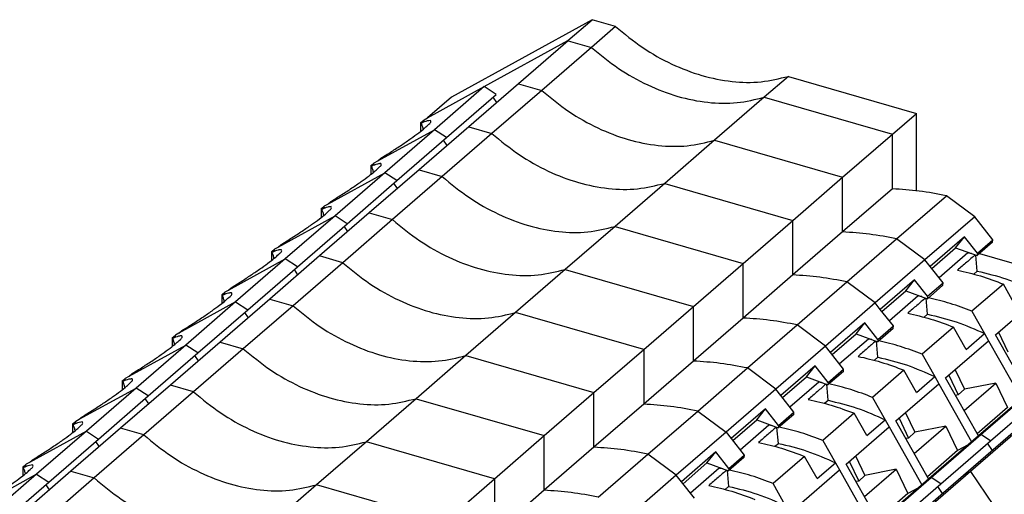
# Model space of a CAD drawing. Units: millimetres. Extents: x -488 to -68, y -326 to -29.
# Drawn here: x -160 to -109, y -198 to -173 of the extents above; entities that cross this region are included whole.
import ezdxf

# ---------------------------------------------------------------- set-up
doc = ezdxf.new("R2010")
doc.units = ezdxf.units.MM
doc.layers.add('1', color=7, linetype='Continuous')

# ---------------------------------------------------------------- blocks, each defined once
blk = doc.blocks.new('PT_4_WE_18-select__3', base_point=(-186.465, -246.301))
at = {"color": 7, "linetype": 'Continuous'}
for p, q in [((-130.341, -172.937), (-137.615, -176.941)), ((-131.591, -174.019), (-130.341, -172.937)), ((-129.122, -173.289), (-130.372, -174.371)), ((-129.122, -173.289), (-130.341, -172.937)), ((-135.923, -176.403), (-131.591, -174.019)), ((-131.575, -174.024), (-134.15, -176.254)), ((-131.591, -174.019), (-131.575, -174.024)), ((-130.372, -174.371), (-132.947, -176.601)), ((-120.176, -175.871), (-121.426, -176.954)), ((-120.176, -175.871), (-113.54, -177.787)), ((-134.15, -176.254), (-136.725, -178.484)), ((-135.923, -176.403), (-138.498, -178.633)), ((-137.871, -179.042), (-135.296, -176.812)), ((-135.296, -176.812), (-135.923, -176.403)), ((-132.947, -176.601), (-135.522, -178.831)), ((-137.615, -176.941), (-138.865, -178.023)), ((-135.268, -177.222), (-135.453, -176.948)), ((-121.426, -176.954), (-124.001, -179.184)), ((-114.79, -178.869), (-113.54, -177.787)), ((-113.54, -181.799), (-113.54, -177.787)), ((-139.214, -178.27), (-139.039, -178.118)), ((-139.04, -178.175), (-139.214, -178.27)), ((-139.214, -178.27), (-139.214, -178.718)), ((-139.188, -178.302), (-139.04, -178.175)), ((-139.039, -178.118), (-138.865, -178.023)), ((-138.498, -178.633), (-141.073, -180.863)), ((-136.725, -178.484), (-139.3, -180.714)), ((-135.522, -178.831), (-138.097, -181.061)), ((-117.365, -181.099), (-114.79, -178.869)), ((-140.446, -181.272), (-137.871, -179.042)), ((-124.001, -179.184), (-126.576, -181.414)), ((-141.789, -180.5), (-141.614, -180.348)), ((-141.615, -180.405), (-141.789, -180.5)), ((-141.763, -180.532), (-141.615, -180.405)), ((-141.614, -180.348), (-141.44, -180.253)), ((-141.44, -180.253), (-141.293, -180.126)), ((-141.073, -180.863), (-143.648, -183.093)), ((-139.3, -180.714), (-141.875, -182.944)), ((-141.789, -180.5), (-141.789, -180.948)), ((-143.021, -183.502), (-140.446, -181.272)), ((-138.097, -181.061), (-140.672, -183.291)), ((-126.576, -181.414), (-129.151, -183.644)), ((-119.94, -183.329), (-117.365, -181.099)), ((-114.79, -181.698), (-117.365, -183.928)), ((-144.189, -182.578), (-144.015, -182.483)), ((-144.015, -182.483), (-143.868, -182.356)), ((-114.568, -184.285), (-111.993, -182.055)), ((-110.526, -183.148), (-111.993, -182.055)), ((-141.875, -182.944), (-144.45, -185.174)), ((-144.364, -182.73), (-144.189, -182.578)), ((-144.19, -182.635), (-144.364, -182.73)), ((-144.364, -182.73), (-144.364, -183.178)), ((-144.338, -182.762), (-144.19, -182.635)), ((-143.648, -183.093), (-146.223, -185.323)), ((-145.596, -185.732), (-143.021, -183.502)), ((-140.672, -183.291), (-143.247, -185.521)), ((-122.515, -185.559), (-119.94, -183.329)), ((-110.526, -183.148), (-113.101, -185.378)), ((-109.588, -184.34), (-110.526, -183.148)), ((-129.151, -183.644), (-131.726, -185.874)), ((-117.365, -183.928), (-119.94, -186.158)), ((-117.143, -186.515), (-114.568, -184.285)), ((-111.063, -184.175), (-112.838, -185.712)), ((-111.516, -184.744), (-111.063, -184.175)), ((-110.388, -185.033), (-111.063, -184.175)), ((-109.598, -184.462), (-110.398, -185.155)), ((-110.388, -185.033), (-109.588, -184.34)), ((-109.598, -184.462), (-109.588, -184.34)), ((-146.939, -184.96), (-146.764, -184.808)), ((-146.765, -184.865), (-146.939, -184.96)), ((-146.939, -184.96), (-146.939, -185.408)), ((-146.913, -184.992), (-146.765, -184.865)), ((-146.764, -184.808), (-146.59, -184.713)), ((-146.59, -184.713), (-146.443, -184.586)), ((-112.755, -185.817), (-111.516, -184.744)), ((-110.878, -185.015), (-112.37, -186.307)), ((-111.516, -184.744), (-110.398, -185.155)), ((-110.878, -185.015), (-110.878, -184.979)), ((-110.388, -185.033), (-110.398, -185.155)), ((-110.278, -185.051), (-106.474, -186.148)), ((-146.223, -185.323), (-148.798, -187.554)), ((-144.45, -185.174), (-147.025, -187.404)), ((-143.247, -185.521), (-145.822, -187.751)), ((-125.09, -187.789), (-122.515, -185.559)), ((-113.101, -185.378), (-115.676, -187.608)), ((-110.394, -185.958), (-110.464, -185.131)), ((-148.171, -187.962), (-145.596, -185.732)), ((-131.726, -185.874), (-134.301, -188.104)), ((-112.163, -186.57), (-112.838, -185.712)), ((-110.571, -186.111), (-110.394, -185.958)), ((-119.94, -186.158), (-122.515, -188.388)), ((-119.718, -188.745), (-117.143, -186.515)), ((-113.638, -186.405), (-115.413, -187.942)), ((-114.091, -186.974), (-113.638, -186.405)), ((-112.963, -187.263), (-113.638, -186.405)), ((-112.963, -187.263), (-112.163, -186.57)), ((-112.173, -186.692), (-112.163, -186.57)), ((-149.514, -187.19), (-149.339, -187.038)), ((-149.34, -187.095), (-149.514, -187.19)), ((-149.488, -187.222), (-149.34, -187.095)), ((-149.339, -187.038), (-149.165, -186.943)), ((-149.165, -186.943), (-149.018, -186.816)), ((-115.33, -188.047), (-114.091, -186.974)), ((-114.091, -186.974), (-112.973, -187.385)), ((-112.173, -186.692), (-112.973, -187.385)), ((-109.042, -186.63), (-110.667, -188.037)), ((-108.39, -187.784), (-109.042, -186.63)), ((-148.798, -187.554), (-151.373, -189.784)), ((-147.025, -187.404), (-149.6, -189.634)), ((-149.514, -187.19), (-149.514, -187.638)), ((-115.676, -187.608), (-118.251, -189.838)), ((-113.453, -187.245), (-114.945, -188.537)), ((-113.424, -187.219), (-113.453, -187.245)), ((-112.969, -188.188), (-113.039, -187.361)), ((-112.963, -187.263), (-112.973, -187.385)), ((-109.457, -189.257), (-107.232, -187.33)), ((-150.746, -190.192), (-148.171, -187.962)), ((-145.822, -187.751), (-148.397, -189.981)), ((-134.301, -188.104), (-136.876, -190.334)), ((-127.665, -190.019), (-125.09, -187.789)), ((-114.738, -188.8), (-115.413, -187.942)), ((-110.667, -188.037), (-110.015, -189.191)), ((-122.515, -188.388), (-125.09, -190.618)), ((-113.146, -188.341), (-112.969, -188.188)), ((-151.74, -189.173), (-151.593, -189.046)), ((-122.293, -190.975), (-119.718, -188.745)), ((-116.213, -188.635), (-117.988, -190.172)), ((-116.666, -189.204), (-116.213, -188.635)), ((-115.538, -189.493), (-116.213, -188.635)), ((-114.748, -188.922), (-115.548, -189.615)), ((-115.538, -189.493), (-114.738, -188.8)), ((-114.748, -188.922), (-114.738, -188.8)), ((-111.617, -188.86), (-113.242, -190.267)), ((-110.965, -190.014), (-111.617, -188.86)), ((-109.295, -189.116), (-108.804, -190.142)), ((-149.6, -189.634), (-152.175, -191.864)), ((-152.089, -189.42), (-151.914, -189.268)), ((-151.915, -189.325), (-152.089, -189.42)), ((-152.089, -189.42), (-152.089, -189.868)), ((-152.063, -189.452), (-151.915, -189.325)), ((-151.74, -189.173), (-151.914, -189.268)), ((-117.905, -190.277), (-116.666, -189.204)), ((-116.028, -189.475), (-117.52, -190.767)), ((-116.666, -189.204), (-115.548, -189.615)), ((-115.999, -189.449), (-116.028, -189.475)), ((-115.544, -190.418), (-115.614, -189.591)), ((-115.538, -189.493), (-115.548, -189.615)), ((-112.032, -191.487), (-109.807, -189.56)), ((-110.965, -190.014), (-110.015, -189.191)), ((-109.807, -189.56), (-108.111, -192.565)), ((-107.761, -192.262), (-109.457, -189.257)), ((-151.373, -189.784), (-153.948, -192.014)), ((-148.397, -189.981), (-150.972, -192.211)), ((-130.24, -192.249), (-127.665, -190.019)), ((-118.251, -189.838), (-120.826, -192.068)), ((-153.321, -192.422), (-150.746, -190.192)), ((-136.876, -190.334), (-139.451, -192.564)), ((-125.09, -190.618), (-127.665, -192.848)), ((-117.313, -191.03), (-117.988, -190.172)), ((-115.721, -190.571), (-115.544, -190.418)), ((-113.242, -190.267), (-112.59, -191.421)), ((-124.868, -193.205), (-122.293, -190.975)), ((-118.788, -190.865), (-120.563, -192.402)), ((-119.241, -191.434), (-118.788, -190.865)), ((-118.113, -191.723), (-118.788, -190.865)), ((-117.323, -191.152), (-118.123, -191.845)), ((-118.113, -191.723), (-117.313, -191.03)), ((-117.323, -191.152), (-117.313, -191.03)), ((-114.192, -191.09), (-115.817, -192.497)), ((-113.54, -192.244), (-114.192, -191.09)), ((-111.542, -191.062), (-111.058, -192.075)), ((-154.664, -191.65), (-154.489, -191.498)), ((-154.49, -191.555), (-154.664, -191.65)), ((-154.664, -191.65), (-154.664, -192.098)), ((-154.638, -191.682), (-154.49, -191.555)), ((-154.489, -191.498), (-154.315, -191.403)), ((-154.315, -191.403), (-154.168, -191.276)), ((-120.48, -192.507), (-119.241, -191.434)), ((-119.241, -191.434), (-118.123, -191.845)), ((-118.574, -191.679), (-118.603, -191.705)), ((-113.54, -192.244), (-112.59, -191.421)), ((-110.336, -194.492), (-112.032, -191.487)), ((-111.87, -191.346), (-111.379, -192.372)), ((-153.948, -192.014), (-156.523, -194.244)), ((-152.175, -191.864), (-154.75, -194.094)), ((-120.826, -192.068), (-123.401, -194.298)), ((-118.603, -191.705), (-120.095, -192.997)), ((-118.119, -192.648), (-118.189, -191.821)), ((-118.113, -191.723), (-118.123, -191.845)), ((-114.607, -193.717), (-112.382, -191.79)), ((-112.382, -191.79), (-110.686, -194.795)), ((-111.058, -192.075), (-111.379, -192.372)), ((-111.08, -193.174), (-109.439, -191.753)), ((-109.439, -191.753), (-111.058, -192.075)), ((-110.202, -194.415), (-107.627, -192.185)), ((-109.439, -191.753), (-108.834, -193.019)), ((-155.896, -194.653), (-153.321, -192.422)), ((-150.972, -192.211), (-153.547, -194.441)), ((-139.451, -192.564), (-142.026, -194.794)), ((-132.815, -194.479), (-130.24, -192.249)), ((-119.888, -193.26), (-120.563, -192.402)), ((-118.296, -192.801), (-118.119, -192.648)), ((-115.817, -192.497), (-115.165, -193.651)), ((-111.379, -192.372), (-111.517, -192.4)), ((-107.75, -192.252), (-110.325, -194.482)), ((-109.704, -194.74), (-107.129, -192.51)), ((-127.665, -192.848), (-130.24, -195.078)), ((-127.443, -195.435), (-124.868, -193.205)), ((-121.363, -193.095), (-123.138, -194.632)), ((-121.816, -193.664), (-121.363, -193.095)), ((-120.688, -193.953), (-121.363, -193.095)), ((-108.834, -193.019), (-110.401, -194.376)), ((-157.239, -193.88), (-157.064, -193.729)), ((-157.064, -193.729), (-156.89, -193.633)), ((-156.89, -193.633), (-156.743, -193.506)), ((-123.055, -194.737), (-121.816, -193.664)), ((-121.816, -193.664), (-120.698, -194.075)), ((-119.898, -193.382), (-120.698, -194.075)), ((-120.688, -193.953), (-119.888, -193.26)), ((-119.898, -193.382), (-119.888, -193.26)), ((-116.767, -193.32), (-118.392, -194.727)), ((-116.115, -194.474), (-116.767, -193.32)), ((-116.115, -194.474), (-115.165, -193.651)), ((-112.911, -196.722), (-114.607, -193.717)), ((-114.445, -193.576), (-113.954, -194.602)), ((-114.117, -193.292), (-113.633, -194.305)), ((-154.75, -194.094), (-157.325, -196.324)), ((-157.065, -193.785), (-157.239, -193.88)), ((-157.239, -193.88), (-157.239, -194.328)), ((-157.213, -193.912), (-157.065, -193.785)), ((-121.178, -193.935), (-122.67, -195.227)), ((-121.149, -193.909), (-121.178, -193.935)), ((-120.694, -194.878), (-120.764, -194.051)), ((-120.688, -193.953), (-120.698, -194.075)), ((-117.182, -195.947), (-114.957, -194.02)), ((-114.957, -194.02), (-113.261, -197.025)), ((-113.655, -195.404), (-112.014, -193.983)), ((-112.014, -193.983), (-113.633, -194.305)), ((-112.014, -193.983), (-111.409, -195.249)), ((-108.168, -194.107), (-110.743, -196.337)), ((-156.523, -194.244), (-159.098, -196.474)), ((-158.471, -196.883), (-155.896, -194.653)), ((-153.547, -194.441), (-156.122, -196.671)), ((-135.39, -196.709), (-132.815, -194.479)), ((-123.401, -194.298), (-125.976, -196.528)), ((-123.138, -194.632), (-122.463, -195.49)), ((-118.392, -194.727), (-117.74, -195.881)), ((-113.954, -194.602), (-114.092, -194.63)), ((-113.633, -194.305), (-113.954, -194.602)), ((-110.325, -194.482), (-112.9, -196.712)), ((-112.777, -196.645), (-110.202, -194.415)), ((-112.279, -196.97), (-109.704, -194.74)), ((-108.537, -194.311), (-111.112, -196.541)), ((-142.026, -194.794), (-144.601, -197.024)), ((-130.24, -195.078), (-132.815, -197.308)), ((-120.871, -195.031), (-120.694, -194.878)), ((-111.409, -195.249), (-112.976, -196.606)), ((-110.862, -194.948), (-111.409, -195.249)), ((-159.465, -195.863), (-159.318, -195.736)), ((-130.018, -197.665), (-127.443, -195.435)), ((-123.938, -195.325), (-125.713, -196.862)), ((-124.391, -195.894), (-123.938, -195.325)), ((-123.263, -196.183), (-123.938, -195.325)), ((-122.473, -195.612), (-123.273, -196.305)), ((-123.263, -196.183), (-122.463, -195.49)), ((-122.463, -195.49), (-122.473, -195.612)), ((-119.342, -195.55), (-120.967, -196.957)), ((-118.69, -196.704), (-119.342, -195.55)), ((-116.692, -195.522), (-116.208, -196.535)), ((-159.814, -196.11), (-159.639, -195.959)), ((-159.64, -196.015), (-159.814, -196.11)), ((-159.814, -196.11), (-159.814, -196.558)), ((-159.788, -196.142), (-159.64, -196.015)), ((-159.465, -195.863), (-159.639, -195.959)), ((-125.63, -196.967), (-124.391, -195.894)), ((-123.753, -196.165), (-125.245, -197.457)), ((-124.391, -195.894), (-123.273, -196.305)), ((-123.724, -196.139), (-123.753, -196.165)), ((-123.263, -196.183), (-123.273, -196.305)), ((-119.757, -198.177), (-117.532, -196.25)), ((-118.69, -196.704), (-117.74, -195.881)), ((-117.532, -196.25), (-115.836, -199.255)), ((-115.486, -198.952), (-117.182, -195.947)), ((-117.02, -195.806), (-116.529, -196.832)), ((-116.23, -197.634), (-114.589, -196.213)), ((-114.589, -196.213), (-116.208, -196.535)), ((-114.589, -196.213), (-113.984, -197.479)), ((-159.098, -196.474), (-161.673, -198.704)), ((-157.325, -196.324), (-159.9, -198.554)), ((-156.122, -196.671), (-158.697, -198.901)), ((-137.965, -198.939), (-135.39, -196.709)), ((-125.976, -196.528), (-128.551, -198.758)), ((-123.339, -196.281), (-123.269, -197.108)), ((-116.208, -196.535), (-116.529, -196.832)), ((-112.9, -196.712), (-115.475, -198.942)), ((-115.352, -198.875), (-112.777, -196.645)), ((-111.112, -196.541), (-113.687, -198.771)), ((-110.743, -196.337), (-113.318, -198.567)), ((-161.046, -199.113), (-158.471, -196.883)), ((-144.601, -197.024), (-147.176, -199.254)), ((-125.038, -197.72), (-125.713, -196.862)), ((-123.446, -197.261), (-123.269, -197.108)), ((-120.315, -198.111), (-120.967, -196.957)), ((-116.529, -196.832), (-116.667, -196.86)), ((-114.854, -199.2), (-112.279, -196.97)), ((-113.437, -197.178), (-113.984, -197.479)), ((-132.815, -197.308), (-135.39, -199.538)), ((-113.984, -197.479), (-115.551, -198.836))]:
    blk.add_line(p, q, dxfattribs=at)
at = {"color": 2, "linetype": 'Continuous'}
for p, q in [((-131.575, -174.024), (-130.372, -174.371)), ((-134.15, -176.254), (-132.947, -176.601)), ((-138.865, -178.023), (-135.923, -176.403)), ((-121.426, -176.954), (-114.79, -178.869)), ((-141.44, -180.253), (-138.498, -178.633)), ((-137.871, -179.042), (-138.498, -178.633)), ((-136.725, -178.484), (-135.522, -178.831)), ((-114.79, -181.698), (-114.79, -178.869)), ((-137.843, -179.452), (-138.028, -179.178)), ((-124.001, -179.184), (-117.365, -181.099)), ((-144.015, -182.483), (-141.073, -180.863)), ((-140.446, -181.272), (-141.073, -180.863)), ((-139.3, -180.714), (-138.097, -181.061)), ((-140.418, -181.682), (-140.603, -181.408)), ((-126.576, -181.414), (-119.94, -183.329)), ((-117.365, -183.928), (-117.365, -181.099)), ((-141.875, -182.944), (-140.672, -183.291)), ((-146.59, -184.713), (-143.648, -183.093)), ((-143.021, -183.502), (-143.648, -183.093)), ((-119.94, -186.158), (-119.94, -183.329)), ((-142.993, -183.912), (-143.178, -183.638)), ((-129.151, -183.644), (-122.515, -185.559)), ((-113.101, -185.378), (-114.568, -184.285)), ((-149.165, -186.943), (-146.223, -185.323)), ((-145.596, -185.732), (-146.223, -185.323)), ((-143.247, -185.521), (-144.45, -185.174)), ((-122.515, -188.388), (-122.515, -185.559)), ((-112.838, -185.712), (-113.101, -185.378)), ((-145.568, -186.142), (-145.753, -185.868)), ((-131.726, -185.874), (-125.09, -187.789)), ((-115.676, -187.608), (-117.143, -186.515)), ((-148.798, -187.554), (-151.74, -189.173)), ((-148.798, -187.554), (-148.171, -187.962)), ((-147.025, -187.404), (-145.822, -187.751)), ((-115.413, -187.942), (-115.676, -187.608)), ((-113.453, -187.245), (-113.453, -187.209)), ((-148.328, -188.098), (-148.143, -188.372)), ((-127.665, -190.019), (-134.301, -188.104)), ((-125.09, -190.618), (-125.09, -187.789)), ((-118.251, -189.838), (-119.718, -188.745)), ((-149.6, -189.634), (-148.397, -189.981)), ((-116.028, -189.475), (-116.028, -189.439)), ((-110.015, -189.191), (-109.807, -189.56)), ((-154.315, -191.403), (-151.373, -189.784)), ((-150.746, -190.192), (-151.373, -189.784)), ((-127.665, -190.019), (-127.665, -192.848)), ((-117.988, -190.172), (-118.251, -189.838)), ((-150.718, -190.602), (-150.903, -190.328)), ((-136.876, -190.334), (-130.24, -192.249)), ((-120.826, -192.068), (-122.293, -190.975)), ((-118.603, -191.705), (-118.603, -191.669)), ((-112.59, -191.421), (-112.382, -191.79)), ((-156.89, -193.633), (-153.948, -192.014)), ((-153.321, -192.422), (-153.948, -192.014)), ((-150.972, -192.211), (-152.175, -191.864)), ((-120.563, -192.402), (-120.826, -192.068)), ((-153.293, -192.832), (-153.478, -192.558)), ((-139.451, -192.564), (-132.815, -194.479)), ((-130.24, -195.078), (-130.24, -192.249)), ((-124.868, -193.205), (-123.401, -194.298)), ((-115.165, -193.651), (-114.957, -194.02)), ((-153.547, -194.441), (-154.75, -194.094)), ((-121.178, -193.935), (-121.178, -193.899)), ((-156.523, -194.244), (-159.465, -195.863)), ((-156.523, -194.244), (-155.896, -194.653)), ((-132.815, -197.308), (-132.815, -194.479)), ((-123.401, -194.298), (-123.138, -194.632)), ((-110.202, -194.415), (-110.325, -194.482)), ((-109.704, -194.74), (-110.202, -194.415)), ((-156.053, -194.788), (-155.868, -195.062)), ((-135.39, -196.709), (-142.026, -194.794)), ((-109.613, -195.242), (-109.861, -194.875)), ((-125.976, -196.528), (-127.443, -195.435)), ((-123.753, -196.129), (-123.753, -196.165)), ((-117.74, -195.881), (-117.532, -196.25)), ((-159.098, -196.474), (-162.04, -198.093)), ((-159.098, -196.474), (-158.471, -196.883)), ((-157.325, -196.324), (-156.122, -196.671)), ((-135.39, -196.709), (-135.39, -199.538)), ((-125.713, -196.862), (-125.976, -196.528)), ((-112.777, -196.645), (-112.9, -196.712)), ((-112.279, -196.97), (-112.777, -196.645)), ((-110.743, -196.337), (-111.112, -196.541)), ((-110.743, -196.337), (-106.846, -202.106)), ((-158.628, -197.018), (-158.443, -197.292)), ((-137.965, -198.939), (-144.601, -197.024)), ((-112.188, -197.472), (-112.436, -197.105))]:
    blk.add_line(p, q, dxfattribs=at)
at = {"color": 7, "linetype": 'Continuous'}
for points, knots in [([(-129.122, -173.289), (-128.663, -173.667), (-127.758, -174.413), (-126.244, -175.26), (-124.687, -175.862), (-123.124, -176.173), (-121.599, -176.216), (-120.642, -175.984), (-120.176, -175.871)], [0, 0, 0, 0, 1.780069, 3.512806, 5.179398, 6.767863, 8.275308, 9.70971, 9.70971, 9.70971, 9.70971]), ([(-141.293, -180.126), (-141.105, -180.008), (-140.736, -179.778), (-140.212, -179.433), (-139.736, -179.107), (-139.339, -178.815), (-139.011, -178.568), (-138.831, -178.379), (-138.661, -178.25), (-138.694, -178.177), (-138.703, -178.157)], [0, 0, 0, 0, 0.665028, 1.302642, 1.885816, 2.389944, 2.794009, 3.081858, 3.244739, 3.30663, 3.30663, 3.30663, 3.30663]), ([(-138.703, -178.157), (-138.759, -178.163), (-138.929, -178.18), (-139.084, -178.254), (-139.188, -178.302)], [0, 0, 0, 0, 0.1701466, 0.509002, 0.509002, 0.509002, 0.509002]), ([(-139.188, -178.302), (-139.168, -178.352), (-139.127, -178.455), (-139.103, -178.564), (-139.091, -178.62)], [0, 0, 0, 0, 0.1590934, 0.333172, 0.333172, 0.333172, 0.333172]), ([(-143.868, -182.356), (-143.68, -182.238), (-143.311, -182.008), (-142.787, -181.663), (-142.311, -181.337), (-141.914, -181.045), (-141.586, -180.798), (-141.406, -180.609), (-141.236, -180.48), (-141.269, -180.407), (-141.278, -180.387)], [0, 0, 0, 0, 0.665028, 1.302642, 1.885816, 2.389944, 2.794009, 3.081858, 3.244739, 3.30663, 3.30663, 3.30663, 3.30663]), ([(-141.278, -180.387), (-141.334, -180.393), (-141.504, -180.411), (-141.659, -180.484), (-141.763, -180.532)], [0, 0, 0, 0, 0.1701466, 0.509002, 0.509002, 0.509002, 0.509002]), ([(-141.763, -180.532), (-141.743, -180.582), (-141.702, -180.685), (-141.678, -180.794), (-141.666, -180.85)], [0, 0, 0, 0, 0.1590934, 0.333172, 0.333172, 0.333172, 0.333172]), ([(-111.993, -182.055), (-112.461, -181.966), (-113.386, -181.789), (-114.326, -181.728), (-114.79, -181.698)], [0, 0, 0, 0, 1.427558, 2.821609, 2.821609, 2.821609, 2.821609]), ([(-146.443, -184.586), (-146.255, -184.468), (-145.886, -184.238), (-145.362, -183.893), (-144.886, -183.567), (-144.489, -183.275), (-144.161, -183.028), (-143.981, -182.839), (-143.811, -182.71), (-143.844, -182.637), (-143.853, -182.617)], [0, 0, 0, 0, 0.665028, 1.302642, 1.885816, 2.389944, 2.794009, 3.081858, 3.244739, 3.30663, 3.30663, 3.30663, 3.30663]), ([(-143.853, -182.617), (-143.909, -182.623), (-144.079, -182.641), (-144.234, -182.714), (-144.338, -182.762)], [0, 0, 0, 0, 0.1701466, 0.509002, 0.509002, 0.509002, 0.509002]), ([(-144.338, -182.762), (-144.318, -182.812), (-144.277, -182.915), (-144.253, -183.024), (-144.241, -183.08)], [0, 0, 0, 0, 0.1590934, 0.333172, 0.333172, 0.333172, 0.333172]), ([(-149.018, -186.816), (-148.83, -186.698), (-148.461, -186.468), (-147.937, -186.123), (-147.461, -185.797), (-147.064, -185.505), (-146.736, -185.258), (-146.556, -185.069), (-146.386, -184.94), (-146.419, -184.867), (-146.428, -184.847)], [0, 0, 0, 0, 0.665028, 1.302642, 1.885816, 2.389944, 2.794009, 3.081858, 3.244739, 3.30663, 3.30663, 3.30663, 3.30663]), ([(-146.428, -184.847), (-146.484, -184.853), (-146.654, -184.871), (-146.809, -184.944), (-146.913, -184.992)], [0, 0, 0, 0, 0.1701466, 0.509002, 0.509002, 0.509002, 0.509002]), ([(-146.913, -184.992), (-146.893, -185.042), (-146.852, -185.145), (-146.828, -185.254), (-146.816, -185.31)], [0, 0, 0, 0, 0.1590934, 0.333172, 0.333172, 0.333172, 0.333172]), ([(-110.695, -185.046), (-110.725, -185.041), (-110.786, -185.03), (-110.847, -185.02), (-110.878, -185.015)], [0, 0, 0, 0, 0.0929993, 0.1857871, 0.1857871, 0.1857871, 0.1857871]), ([(-110.5, -185.117), (-110.574, -185.181), (-110.722, -185.309), (-110.948, -185.505), (-111.18, -185.706), (-111.339, -185.843), (-111.418, -185.912)], [0, 0, 0, 0, 0.292524, 0.585047, 0.89923, 1.213413, 1.213413, 1.213413, 1.213413]), ([(-111.418, -185.912), (-111.019, -186.002), (-110.21, -186.185), (-109.435, -186.48), (-109.042, -186.63)], [0, 0, 0, 0, 1.225576, 2.484731, 2.484731, 2.484731, 2.484731]), ([(-110.394, -185.958), (-109.895, -186.077), (-108.879, -186.319), (-107.925, -186.745), (-107.44, -186.961)], [0, 0, 0, 0, 1.535349, 3.125469, 3.125469, 3.125469, 3.125469]), ([(-151.593, -189.046), (-151.405, -188.928), (-151.036, -188.698), (-150.512, -188.353), (-150.036, -188.027), (-149.639, -187.735), (-149.311, -187.488), (-149.131, -187.299), (-148.961, -187.17), (-148.994, -187.098), (-149.003, -187.077)], [0, 0, 0, 0, 0.665028, 1.302642, 1.885816, 2.389944, 2.794009, 3.081858, 3.244739, 3.30663, 3.30663, 3.30663, 3.30663]), ([(-149.003, -187.077), (-149.059, -187.083), (-149.229, -187.101), (-149.384, -187.174), (-149.488, -187.222)], [0, 0, 0, 0, 0.1701466, 0.509002, 0.509002, 0.509002, 0.509002]), ([(-149.488, -187.222), (-149.468, -187.272), (-149.427, -187.375), (-149.403, -187.484), (-149.391, -187.54)], [0, 0, 0, 0, 0.1590934, 0.333172, 0.333172, 0.333172, 0.333172]), ([(-113.075, -187.347), (-113.149, -187.411), (-113.297, -187.539), (-113.523, -187.735), (-113.755, -187.936), (-113.914, -188.073), (-113.993, -188.142)], [0, 0, 0, 0, 0.292524, 0.585047, 0.89923, 1.213413, 1.213413, 1.213413, 1.213413]), ([(-110.667, -188.037), (-111.04, -187.894), (-111.777, -187.613), (-112.546, -187.432), (-112.925, -187.343)], [0, 0, 0, 0, 1.197335, 2.364437, 2.364437, 2.364437, 2.364437]), ([(-113.993, -188.142), (-113.594, -188.232), (-112.785, -188.415), (-112.01, -188.71), (-111.617, -188.86)], [0, 0, 0, 0, 1.225576, 2.484731, 2.484731, 2.484731, 2.484731]), ([(-112.969, -188.188), (-112.47, -188.307), (-111.454, -188.549), (-110.5, -188.975), (-110.015, -189.191)], [0, 0, 0, 0, 1.535349, 3.125469, 3.125469, 3.125469, 3.125469]), ([(-154.168, -191.276), (-153.98, -191.158), (-153.611, -190.928), (-153.087, -190.583), (-152.611, -190.257), (-152.214, -189.965), (-151.886, -189.718), (-151.706, -189.529), (-151.536, -189.4), (-151.569, -189.328), (-151.578, -189.307)], [0, 0, 0, 0, 0.665028, 1.302642, 1.885816, 2.389944, 2.794009, 3.081858, 3.244739, 3.30663, 3.30663, 3.30663, 3.30663]), ([(-151.578, -189.307), (-151.634, -189.313), (-151.804, -189.331), (-151.959, -189.404), (-152.063, -189.452)], [0, 0, 0, 0, 0.1701466, 0.509002, 0.509002, 0.509002, 0.509002]), ([(-152.063, -189.452), (-152.043, -189.502), (-152.002, -189.605), (-151.978, -189.714), (-151.966, -189.771)], [0, 0, 0, 0, 0.1590934, 0.333172, 0.333172, 0.333172, 0.333172]), ([(-115.65, -189.577), (-115.724, -189.641), (-115.872, -189.769), (-116.098, -189.965), (-116.33, -190.166), (-116.489, -190.303), (-116.568, -190.372)], [0, 0, 0, 0, 0.292524, 0.585047, 0.89923, 1.213413, 1.213413, 1.213413, 1.213413]), ([(-113.242, -190.267), (-113.615, -190.124), (-114.352, -189.843), (-115.121, -189.662), (-115.5, -189.573)], [0, 0, 0, 0, 1.197335, 2.364437, 2.364437, 2.364437, 2.364437]), ([(-116.568, -190.372), (-116.169, -190.462), (-115.36, -190.645), (-114.585, -190.94), (-114.192, -191.09)], [0, 0, 0, 0, 1.225576, 2.484731, 2.484731, 2.484731, 2.484731]), ([(-115.544, -190.418), (-115.045, -190.537), (-114.029, -190.779), (-113.075, -191.205), (-112.59, -191.421)], [0, 0, 0, 0, 1.535349, 3.125469, 3.125469, 3.125469, 3.125469]), ([(-156.743, -193.506), (-156.555, -193.388), (-156.186, -193.158), (-155.662, -192.813), (-155.186, -192.487), (-154.789, -192.195), (-154.461, -191.948), (-154.281, -191.759), (-154.111, -191.63), (-154.144, -191.558), (-154.153, -191.537)], [0, 0, 0, 0, 0.665028, 1.302642, 1.885816, 2.389944, 2.794009, 3.081858, 3.244739, 3.30663, 3.30663, 3.30663, 3.30663]), ([(-154.153, -191.537), (-154.209, -191.543), (-154.379, -191.561), (-154.534, -191.634), (-154.638, -191.682)], [0, 0, 0, 0, 0.1701466, 0.509002, 0.509002, 0.509002, 0.509002]), ([(-154.638, -191.682), (-154.618, -191.732), (-154.577, -191.835), (-154.553, -191.944), (-154.541, -192.001)], [0, 0, 0, 0, 0.1590934, 0.333172, 0.333172, 0.333172, 0.333172]), ([(-118.225, -191.807), (-118.299, -191.871), (-118.447, -191.999), (-118.673, -192.195), (-118.905, -192.396), (-119.064, -192.533), (-119.143, -192.602)], [0, 0, 0, 0, 0.292524, 0.585047, 0.89923, 1.213413, 1.213413, 1.213413, 1.213413]), ([(-115.817, -192.497), (-116.19, -192.354), (-116.927, -192.073), (-117.696, -191.892), (-118.075, -191.803)], [0, 0, 0, 0, 1.197335, 2.364437, 2.364437, 2.364437, 2.364437]), ([(-119.143, -192.602), (-118.744, -192.692), (-117.935, -192.875), (-117.16, -193.17), (-116.767, -193.32)], [0, 0, 0, 0, 1.225576, 2.484731, 2.484731, 2.484731, 2.484731]), ([(-118.119, -192.648), (-117.62, -192.767), (-116.604, -193.009), (-115.65, -193.435), (-115.165, -193.651)], [0, 0, 0, 0, 1.535349, 3.125469, 3.125469, 3.125469, 3.125469]), ([(-159.318, -195.736), (-159.13, -195.618), (-158.761, -195.388), (-158.237, -195.043), (-157.761, -194.717), (-157.364, -194.425), (-157.036, -194.178), (-156.856, -193.989), (-156.686, -193.86), (-156.719, -193.788), (-156.728, -193.768)], [0, 0, 0, 0, 0.665028, 1.302642, 1.885816, 2.389944, 2.794009, 3.081858, 3.244739, 3.30663, 3.30663, 3.30663, 3.30663]), ([(-156.728, -193.768), (-156.784, -193.773), (-156.954, -193.791), (-157.109, -193.864), (-157.213, -193.912)], [0, 0, 0, 0, 0.1701466, 0.509002, 0.509002, 0.509002, 0.509002]), ([(-157.213, -193.912), (-157.193, -193.962), (-157.152, -194.065), (-157.128, -194.174), (-157.116, -194.231)], [0, 0, 0, 0, 0.1590934, 0.333172, 0.333172, 0.333172, 0.333172]), ([(-120.8, -194.037), (-120.874, -194.101), (-121.022, -194.229), (-121.248, -194.425), (-121.48, -194.626), (-121.639, -194.763), (-121.718, -194.832)], [0, 0, 0, 0, 0.292524, 0.585047, 0.89923, 1.213413, 1.213413, 1.213413, 1.213413]), ([(-118.392, -194.727), (-118.765, -194.585), (-119.502, -194.303), (-120.271, -194.122), (-120.65, -194.033)], [0, 0, 0, 0, 1.197335, 2.364437, 2.364437, 2.364437, 2.364437]), ([(-121.718, -194.832), (-121.319, -194.922), (-120.51, -195.105), (-119.735, -195.4), (-119.342, -195.55)], [0, 0, 0, 0, 1.225576, 2.484731, 2.484731, 2.484731, 2.484731]), ([(-120.694, -194.878), (-120.195, -194.997), (-119.179, -195.239), (-118.225, -195.665), (-117.74, -195.881)], [0, 0, 0, 0, 1.535349, 3.125469, 3.125469, 3.125469, 3.125469]), ([(-161.893, -197.966), (-161.705, -197.848), (-161.336, -197.618), (-160.812, -197.273), (-160.336, -196.947), (-159.939, -196.655), (-159.611, -196.408), (-159.431, -196.219), (-159.261, -196.09), (-159.294, -196.018), (-159.303, -195.998)], [0, 0, 0, 0, 0.665028, 1.302642, 1.885816, 2.389944, 2.794009, 3.081858, 3.244739, 3.30663, 3.30663, 3.30663, 3.30663]), ([(-159.303, -195.998), (-159.359, -196.003), (-159.529, -196.021), (-159.684, -196.094), (-159.788, -196.142)], [0, 0, 0, 0, 0.1701466, 0.509002, 0.509002, 0.509002, 0.509002]), ([(-159.788, -196.142), (-159.768, -196.192), (-159.727, -196.295), (-159.703, -196.404), (-159.691, -196.461)], [0, 0, 0, 0, 0.1590934, 0.333172, 0.333172, 0.333172, 0.333172]), ([(-123.375, -196.267), (-123.449, -196.331), (-123.597, -196.459), (-123.823, -196.655), (-124.055, -196.856), (-124.214, -196.993), (-124.293, -197.062)], [0, 0, 0, 0, 0.292524, 0.585047, 0.89923, 1.213413, 1.213413, 1.213413, 1.213413]), ([(-120.967, -196.957), (-121.34, -196.815), (-122.077, -196.533), (-122.846, -196.352), (-123.225, -196.263)], [0, 0, 0, 0, 1.197335, 2.364437, 2.364437, 2.364437, 2.364437]), ([(-124.293, -197.062), (-123.894, -197.152), (-123.085, -197.335), (-122.31, -197.63), (-121.917, -197.78)], [0, 0, 0, 0, 1.225576, 2.484731, 2.484731, 2.484731, 2.484731]), ([(-123.269, -197.108), (-122.77, -197.227), (-121.754, -197.469), (-120.8, -197.895), (-120.315, -198.111)], [0, 0, 0, 0, 1.535349, 3.125469, 3.125469, 3.125469, 3.125469])]:
    blk.add_open_spline(points, degree=3, knots=knots, dxfattribs=at)
at = {"color": 2, "linetype": 'Continuous'}
for points, knots in [([(-130.372, -174.371), (-129.913, -174.749), (-129.008, -175.495), (-127.494, -176.343), (-125.937, -176.945), (-124.374, -177.256), (-122.849, -177.299), (-121.892, -177.067), (-121.426, -176.954)], [0, 0, 0, 0, 1.780069, 3.512806, 5.179398, 6.767863, 8.275308, 9.70971, 9.70971, 9.70971, 9.70971]), ([(-132.947, -176.601), (-132.488, -176.979), (-131.583, -177.725), (-130.069, -178.573), (-128.512, -179.175), (-126.949, -179.486), (-125.424, -179.529), (-124.467, -179.297), (-124.001, -179.184)], [0, 0, 0, 0, 1.780069, 3.512806, 5.179398, 6.767863, 8.275308, 9.70971, 9.70971, 9.70971, 9.70971]), ([(-135.522, -178.831), (-135.063, -179.209), (-134.158, -179.955), (-132.644, -180.803), (-131.087, -181.405), (-129.524, -181.716), (-127.999, -181.759), (-127.042, -181.527), (-126.576, -181.414)], [0, 0, 0, 0, 1.780069, 3.512806, 5.179398, 6.767863, 8.275308, 9.70971, 9.70971, 9.70971, 9.70971]), ([(-138.097, -181.061), (-137.638, -181.439), (-136.733, -182.185), (-135.219, -183.033), (-133.662, -183.635), (-132.099, -183.946), (-130.574, -183.989), (-129.617, -183.757), (-129.151, -183.644)], [0, 0, 0, 0, 1.780069, 3.512806, 5.179398, 6.767863, 8.275308, 9.70971, 9.70971, 9.70971, 9.70971]), ([(-140.672, -183.291), (-140.213, -183.669), (-139.308, -184.415), (-137.794, -185.263), (-136.237, -185.865), (-134.674, -186.176), (-133.149, -186.219), (-132.192, -185.987), (-131.726, -185.874)], [0, 0, 0, 0, 1.780069, 3.512806, 5.179398, 6.767863, 8.275308, 9.70971, 9.70971, 9.70971, 9.70971]), ([(-114.568, -184.285), (-115.036, -184.196), (-115.961, -184.019), (-116.901, -183.958), (-117.365, -183.928)], [0, 0, 0, 0, 1.427558, 2.821609, 2.821609, 2.821609, 2.821609]), ([(-143.247, -185.521), (-142.788, -185.899), (-141.883, -186.645), (-140.369, -187.493), (-138.812, -188.095), (-137.249, -188.406), (-135.724, -188.449), (-134.767, -188.217), (-134.301, -188.104)], [0, 0, 0, 0, 1.780069, 3.512806, 5.179398, 6.767863, 8.275308, 9.70971, 9.70971, 9.70971, 9.70971]), ([(-117.143, -186.515), (-117.611, -186.426), (-118.536, -186.249), (-119.476, -186.188), (-119.94, -186.158)], [0, 0, 0, 0, 1.427558, 2.821609, 2.821609, 2.821609, 2.821609]), ([(-113.27, -187.276), (-113.3, -187.271), (-113.361, -187.26), (-113.422, -187.25), (-113.453, -187.245)], [0, 0, 0, 0, 0.0929993, 0.1857871, 0.1857871, 0.1857871, 0.1857871]), ([(-145.822, -187.751), (-145.363, -188.129), (-144.458, -188.875), (-142.944, -189.723), (-141.387, -190.325), (-139.824, -190.636), (-138.299, -190.679), (-137.342, -190.447), (-136.876, -190.334)], [0, 0, 0, 0, 1.780069, 3.512806, 5.179398, 6.767863, 8.275308, 9.70971, 9.70971, 9.70971, 9.70971]), ([(-119.718, -188.745), (-120.186, -188.656), (-121.111, -188.479), (-122.051, -188.418), (-122.515, -188.388)], [0, 0, 0, 0, 1.427558, 2.821609, 2.821609, 2.821609, 2.821609]), ([(-115.845, -189.506), (-115.875, -189.501), (-115.936, -189.49), (-115.997, -189.48), (-116.028, -189.475)], [0, 0, 0, 0, 0.0929993, 0.1857871, 0.1857871, 0.1857871, 0.1857871]), ([(-148.397, -189.981), (-147.938, -190.359), (-147.033, -191.105), (-145.519, -191.953), (-143.962, -192.555), (-142.399, -192.866), (-140.874, -192.909), (-139.917, -192.677), (-139.451, -192.564)], [0, 0, 0, 0, 1.780069, 3.512806, 5.179398, 6.767863, 8.275308, 9.70971, 9.70971, 9.70971, 9.70971]), ([(-122.293, -190.975), (-122.761, -190.886), (-123.686, -190.709), (-124.626, -190.648), (-125.09, -190.618)], [0, 0, 0, 0, 1.427558, 2.821609, 2.821609, 2.821609, 2.821609]), ([(-118.42, -191.736), (-118.45, -191.731), (-118.511, -191.72), (-118.572, -191.71), (-118.603, -191.705)], [0, 0, 0, 0, 0.0929993, 0.1857871, 0.1857871, 0.1857871, 0.1857871]), ([(-150.972, -192.211), (-150.513, -192.589), (-149.608, -193.335), (-148.094, -194.183), (-146.537, -194.785), (-144.974, -195.096), (-143.449, -195.139), (-142.492, -194.907), (-142.026, -194.794)], [0, 0, 0, 0, 1.780069, 3.512806, 5.179398, 6.767863, 8.275308, 9.70971, 9.70971, 9.70971, 9.70971]), ([(-124.868, -193.205), (-125.336, -193.116), (-126.261, -192.939), (-127.201, -192.878), (-127.665, -192.848)], [0, 0, 0, 0, 1.427558, 2.821609, 2.821609, 2.821609, 2.821609]), ([(-120.995, -193.966), (-121.025, -193.961), (-121.086, -193.95), (-121.147, -193.94), (-121.178, -193.935)], [0, 0, 0, 0, 0.0929993, 0.1857871, 0.1857871, 0.1857871, 0.1857871]), ([(-153.547, -194.441), (-153.088, -194.819), (-152.183, -195.565), (-150.669, -196.413), (-149.112, -197.015), (-147.549, -197.326), (-146.024, -197.369), (-145.067, -197.137), (-144.601, -197.024)], [0, 0, 0, 0, 1.780069, 3.512806, 5.179398, 6.767863, 8.275308, 9.70971, 9.70971, 9.70971, 9.70971]), ([(-127.443, -195.435), (-127.911, -195.346), (-128.836, -195.169), (-129.776, -195.108), (-130.24, -195.078)], [0, 0, 0, 0, 1.427558, 2.821609, 2.821609, 2.821609, 2.821609]), ([(-123.57, -196.196), (-123.6, -196.191), (-123.661, -196.18), (-123.722, -196.17), (-123.753, -196.165)], [0, 0, 0, 0, 0.0929993, 0.1857871, 0.1857871, 0.1857871, 0.1857871]), ([(-156.122, -196.671), (-155.663, -197.049), (-154.758, -197.795), (-153.244, -198.643), (-151.687, -199.245), (-150.124, -199.556), (-148.599, -199.599), (-147.642, -199.367), (-147.176, -199.254)], [0, 0, 0, 0, 1.780069, 3.512806, 5.179398, 6.767863, 8.275308, 9.70971, 9.70971, 9.70971, 9.70971]), ([(-130.018, -197.665), (-130.486, -197.576), (-131.411, -197.399), (-132.351, -197.338), (-132.815, -197.308)], [0, 0, 0, 0, 1.427558, 2.821609, 2.821609, 2.821609, 2.821609])]:
    blk.add_open_spline(points, degree=3, knots=knots, dxfattribs=at)
blk = doc.blocks.new('Gen1', base_point=(-143.863, -213.345))
blk.add_blockref('PT_4_WE_18-select__3', (-186.465, -246.301))
blk = doc.blocks.new('1')
blk.add_blockref('Gen1', (-143.863, -213.345))

msp = doc.modelspace()

# ---------------------------------------------------------------- block references
at = {"layer": '1'}
msp.add_blockref('1', (0, 0), dxfattribs=at)

doc.saveas('drawing.dxf')
